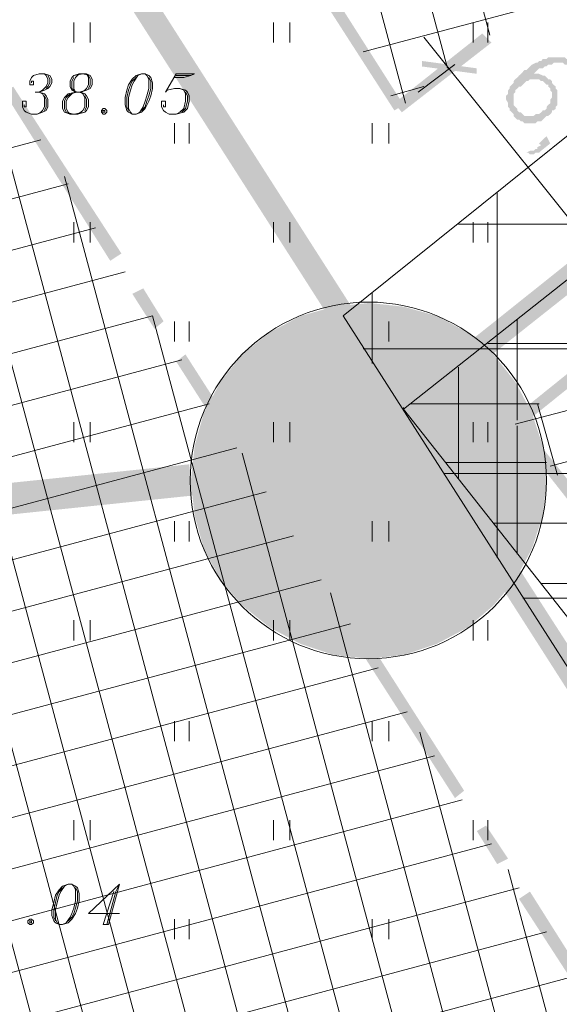
# Model space of a CAD drawing. Units: metres. Extents: x 546738 to 547632, y 6583674 to 6584601.
# Drawn here: x 546913 to 546927, y 6584305 to 6584330 of the extents above; entities that cross this region are included whole.
import ezdxf

# ---------------------------------------------------------------- set-up
doc = ezdxf.new("R2010")
doc.units = ezdxf.units.M
doc.header["$LTSCALE"] = 0.5
doc.layers.add('_GP_DP0446', color=7, linetype='Continuous', transparency=0.7)

# ---------------------------------------------------------------- blocks, each defined once
blk = doc.blocks.new('A$Cfd51c5b1')
at = {"layer": '_GP_DP0446', "lineweight": 5}
for points in [[(-172.998, 78.932), (-173.042, 78.978), (-173.042, 79.024), (-173.091, 79.07), (-173.135, 79.07), (-173.185, 79.116), (-173.228, 79.116), (-173.272, 79.162), (-173.689, 79.162), (-173.733, 79.116), (-173.826, 79.116), (-173.87, 79.07), (-173.92, 79.07), (-173.963, 79.024), (-174.007, 79.024), (-174.1, 78.978), (-174.15, 78.932), (-174.194, 78.886), (-174.238, 78.84), (-174.1, 78.748), (-174.057, 78.748), (-174.007, 78.794), (-173.963, 78.84), (-173.92, 78.886), (-173.826, 78.886), (-173.777, 78.932), (-173.733, 78.932), (-173.689, 78.978), (-173.596, 78.978), (-173.552, 79.024), (-173.322, 79.024), (-173.272, 78.978), (-173.228, 78.978), (-173.185, 78.932), (-173.185, 78.886), (-173.135, 78.84), (-172.861, 78.564), (-172.861, 78.656), (-172.904, 78.702), (-172.904, 78.794), (-172.954, 78.84), (-172.954, 78.886)], [(-173.596, 78.518), (-173.596, 78.564), (-173.64, 78.61), (-173.689, 78.61), (-173.733, 78.656), (-173.777, 78.702), (-173.826, 78.702), (-173.92, 78.748), (-174.1, 78.748), (-174.238, 78.84), (-174.287, 78.84), (-174.331, 78.794), (-174.375, 78.748), (-174.424, 78.702), (-174.468, 78.656), (-174.518, 78.61), (-174.561, 78.564), (-174.561, 78.518), (-174.605, 78.472), (-174.655, 78.426), (-174.655, 78.38), (-174.699, 78.334), (-174.699, 78.242), (-174.748, 78.196), (-174.748, 78.104), (-174.699, 78.012), (-174.699, 77.92), (-174.655, 77.874), (-174.655, 77.828), (-174.605, 77.782), (-174.561, 77.736), (-174.561, 77.69), (-174.518, 77.644), (-174.468, 77.598), (-174.424, 77.598), (-174.375, 77.552), (-174.331, 77.552), (-174.287, 77.506), (-174.238, 77.506), (-174.468, 77.828), (-174.468, 77.874), (-174.518, 77.92), (-174.561, 77.966), (-174.561, 78.242), (-174.518, 78.288), (-174.518, 78.334), (-174.468, 78.38), (-174.424, 78.426), (-174.375, 78.426), (-174.331, 78.472), (-174.287, 78.518), (-174.238, 78.564), (-174.194, 78.564), (-174.15, 78.61), (-173.92, 78.61), (-173.87, 78.564), (-173.826, 78.564), (-173.777, 78.518), (-173.733, 78.472), (-173.689, 78.472), (-173.459, 78.104), (-173.459, 78.334), (-173.502, 78.38), (-173.502, 78.426), (-173.552, 78.472)], [(-173.459, 78.104), (-173.689, 78.472), (-173.689, 78.426), (-173.64, 78.38), (-173.64, 78.334), (-173.596, 78.288), (-173.596, 78.15), (-173.64, 78.104), (-173.64, 78.012), (-173.689, 77.966), (-173.733, 77.92), (-173.733, 77.874), (-173.777, 77.828), (-173.826, 77.828), (-173.87, 77.782), (-173.92, 77.736), (-174.007, 77.736), (-174.057, 77.69), (-174.287, 77.69), (-174.331, 77.736), (-174.375, 77.782), (-174.424, 77.782), (-174.468, 77.828), (-174.238, 77.506), (-174.007, 77.506), (-173.963, 77.552), (-173.87, 77.552), (-173.826, 77.598), (-173.777, 77.644), (-173.733, 77.69), (-173.689, 77.69), (-173.64, 77.736), (-173.596, 77.782), (-173.596, 77.828), (-173.552, 77.828), (-173.502, 77.874), (-173.502, 77.92), (-173.459, 77.966)], [(-173.64, 77), (-173.733, 77.184), (-173.92, 77), (-173.87, 76.954), (-173.963, 76.908), (-173.963, 76.863), (-174.007, 76.863), (-174.057, 76.816), (-174.15, 76.816), (-174.238, 76.77), (-174.194, 76.77), (-174.15, 76.724), (-174.057, 76.724), (-174.007, 76.77), (-173.92, 76.77), (-173.87, 76.816)], [(-179.483, 70.882), (-179.85, 70.882), (-179.85, 70.836), (-179.9, 70.699), (-179.9, 70.606), (-179.944, 70.469), (-179.987, 70.377), (-180.081, 70.284), (-180.174, 70.193), (-180.218, 70.147), (-180.355, 70.101), (-180.448, 70.055), (-180.542, 70.008), (-180.816, 70.008), (-181.003, 69.962), (-179.9, 69.962), (-179.9, 66.375), (-179.483, 66.375)], [(-176.355, 70.882), (-176.586, 70.882), (-176.723, 70.836), (-176.816, 70.79), (-176.91, 70.79), (-177.047, 70.744), (-177.14, 70.653), (-177.228, 70.606), (-177.321, 70.514), (-177.414, 70.423), (-177.508, 70.331), (-177.552, 70.238), (-177.595, 70.193), (-177.645, 70.101), (-177.689, 70.008), (-177.738, 69.917), (-177.782, 69.825), (-177.782, 69.686), (-177.826, 69.594), (-177.875, 69.457), (-177.875, 69.364), (-177.919, 69.227), (-177.919, 69.088), (-177.963, 68.951), (-177.963, 68.491), (-177.552, 68.536), (-177.552, 68.859), (-177.508, 68.997), (-177.508, 69.273), (-177.458, 69.41), (-177.414, 69.503), (-177.414, 69.64), (-177.365, 69.733), (-177.321, 69.825), (-177.277, 69.917), (-177.228, 70.008), (-177.184, 70.101), (-177.14, 70.193), (-177.047, 70.284), (-176.954, 70.331), (-176.86, 70.423), (-176.723, 70.469), (-176.63, 70.514), (-176.399, 70.514), (-175.527, 70.56), (-175.571, 70.606), (-175.664, 70.653), (-175.757, 70.744), (-175.851, 70.79), (-175.988, 70.836), (-176.081, 70.836), (-176.218, 70.882)], [(-175.527, 70.56), (-176.399, 70.514), (-176.218, 70.514), (-176.125, 70.469), (-175.988, 70.423), (-175.895, 70.377), (-175.801, 70.331), (-175.757, 70.284), (-175.714, 70.193), (-175.62, 70.101), (-175.571, 70.008), (-175.571, 69.871), (-175.527, 69.733), (-175.159, 69.733), (-175.159, 69.917), (-175.203, 70.055), (-175.253, 70.193), (-175.297, 70.284), (-175.346, 70.377), (-175.434, 70.469)], [(-181.003, 69.962), (-181.003, 69.733), (-180.405, 69.733), (-180.311, 69.779), (-180.218, 69.779), (-180.13, 69.825), (-179.987, 69.917), (-179.9, 69.962)], [(-176.399, 69.227), (-176.63, 69.227), (-176.767, 69.181), (-176.91, 69.135), (-176.997, 69.088), (-177.091, 69.042), (-177.14, 68.997), (-177.228, 68.951), (-177.321, 68.859), (-177.414, 68.766), (-177.508, 68.675), (-177.552, 68.536), (-177.963, 68.491), (-177.963, 67.938), (-177.919, 67.801), (-177.919, 67.663), (-177.875, 67.525), (-177.875, 67.387), (-177.826, 67.295), (-177.782, 67.203), (-177.738, 67.065), (-177.689, 66.972), (-177.645, 66.881), (-177.595, 66.789), (-177.552, 66.742), (-177.458, 66.651), (-177.365, 66.559), (-177.277, 66.513), (-177.184, 66.42), (-177.091, 66.375), (-176.954, 66.329), (-176.86, 66.329), (-176.723, 66.283), (-176.169, 66.283), (-176.081, 66.329), (-175.944, 66.329), (-175.851, 66.375), (-175.714, 66.466), (-175.62, 66.513), (-175.527, 66.605), (-176.542, 66.605), (-176.679, 66.651), (-176.816, 66.651), (-176.91, 66.696), (-176.997, 66.789), (-177.091, 66.835), (-177.184, 66.927), (-177.184, 66.972), (-177.277, 67.065), (-177.321, 67.157), (-177.365, 67.249), (-177.414, 67.387), (-177.414, 67.479), (-177.458, 67.616), (-177.458, 67.892), (-177.414, 68.031), (-177.414, 68.168), (-177.365, 68.261), (-177.321, 68.399), (-177.277, 68.491), (-177.184, 68.583), (-177.14, 68.629), (-177.047, 68.675), (-176.954, 68.766), (-176.86, 68.812), (-176.723, 68.859), (-176.586, 68.859), (-176.493, 68.905), (-175.527, 68.905), (-175.62, 68.951), (-175.714, 69.042), (-175.801, 69.088), (-175.895, 69.135), (-176.032, 69.181), (-176.169, 69.181), (-176.262, 69.227)], [(-175.527, 68.905), (-176.493, 68.905), (-176.399, 68.905), (-176.262, 68.859), (-176.169, 68.859), (-176.032, 68.812), (-175.944, 68.721), (-175.851, 68.675), (-175.757, 68.583), (-175.757, 68.536), (-175.664, 68.445), (-175.62, 68.353), (-175.571, 68.261), (-175.571, 68.123), (-175.527, 67.985), (-175.527, 67.433), (-175.571, 67.295), (-175.62, 67.203), (-175.664, 67.065), (-175.714, 66.972), (-175.757, 66.881), (-175.801, 66.881), (-175.895, 66.789), (-175.988, 66.742), (-176.081, 66.696), (-176.218, 66.651), (-176.355, 66.651), (-176.493, 66.605), (-175.527, 66.605), (-175.434, 66.651), (-175.434, 66.696), (-175.346, 66.789), (-175.297, 66.881), (-175.253, 66.972), (-175.203, 67.065), (-175.159, 67.203), (-175.116, 67.34), (-175.116, 67.571), (-175.066, 67.755), (-175.066, 67.801), (-175.116, 67.938), (-175.116, 68.168), (-175.159, 68.307), (-175.203, 68.445), (-175.253, 68.536), (-175.297, 68.629), (-175.39, 68.721), (-175.434, 68.812)]]:
    blk.add_hatch(color=256, dxfattribs=at).paths.add_polyline_path(points)
at = {"layer": '_GP_DP0446', "color": 132, "lineweight": 5, "true_color": 0x00b8b8}
for points in [[(-120.603, 119.41), (-178.841, 72.676), (-167.983, 55.703), (-102.806, 108.049), (-101.704, 109.429), (-100.782, 110.855)], [(-174.973, 66.605), (-174.973, 75.758)], [(-144.019, 74.976), (-175.944, 74.976)], [(-178.106, 71.48), (-178.106, 73.274)], [(-147.881, 71.849), (-178.336, 71.849)], [(-151.793, 68.721), (-176.312, 68.721)], [(-155.705, 65.593), (-174.331, 65.593)]]:
    blk.add_lwpolyline(points, dxfattribs=at)
at = {"layer": '_GP_DP0446', "color": 163, "lineweight": 5, "true_color": 0x6d8add}
for points in [[(-175.159, 79.714), (-183.208, 109.888)], [(-176.218, 78.886), (-184.31, 109.06)], [(-177.277, 78.012), (-185.369, 108.233)], [(-168.538, -12.558), (-196.962, 93.513)], [(-167.479, -11.729), (-194.707, 90.064)], [(-166.376, -10.901), (-192.502, 86.568)], [(-165.317, -10.027), (-190.29, 83.118)], [(-174.331, 80.358), (-178.336, 79.3)], [(-164.258, -9.199), (-188.042, 79.622)], [(-176.816, 78.426), (-177.645, 78.196)], [(-186.428, 77.092), (-244.803, 61.499)], [(-163.199, -8.372), (-185.83, 76.172)], [(-185.737, 75.988), (-247.282, 59.521)], [(-185.052, 74.884), (-248.846, 57.819)], [(-184.31, 73.78), (-248.16, 56.715)], [(-162.097, -7.544), (-183.625, 72.676), (-247.469, 55.611)], [(-182.89, 71.573), (-246.734, 54.508)], [(-171.017, 70.882), (-174.518, 69.962)], [(-182.199, 70.469), (-246.043, 53.404)], [(-173.459, 68.675), (-173.963, 70.469)], [(-170.195, 69.825), (-173.64, 68.905)], [(-181.507, 69.364), (-245.307, 52.299)], [(-161.038, -6.67), (-181.37, 69.227)], [(-180.772, 68.261), (-244.616, 51.195)], [(-180.081, 67.157), (-243.925, 50.092)], [(-179.389, 66.053), (-243.19, 48.988)], [(-159.979, -5.842), (-179.159, 65.731)], [(-178.654, 64.949), (-242.498, 47.884)], [(-177.963, 63.845), (-241.813, 46.779)], [(-177.228, 62.741), (-241.072, 45.676)], [(-158.92, -5.014), (-176.91, 62.235)], [(-176.542, 61.637), (-240.386, 44.572)], [(-175.851, 60.533), (-239.651, 43.422)], [(-175.116, 59.429), (-238.96, 42.318)], [(-157.817, -4.14), (-174.699, 58.785)], [(-174.424, 58.325), (-238.268, 41.214)], [(-173.733, 57.221), (-237.533, 40.11)], [(-172.998, 56.117), (-236.842, 39.006)]]:
    blk.add_lwpolyline(points, dxfattribs=at)
at = {"layer": '_GP_DP0446', "lineweight": 5}
for points in [[(-185.6, 80.036), (-185.6, 79.53)], [(-185.189, 80.036), (-185.189, 79.53)], [(-180.585, 80.036), (-180.585, 79.53)], [(-180.174, 80.036), (-180.174, 79.53)], [(-175.571, 80.036), (-175.571, 79.53)], [(-175.203, 80.036), (-175.203, 79.53)], [(-171.802, 73.412), (-176.816, 79.668)], [(-176.032, 78.978), (-176.954, 78.288)], [(-186.659, 78.518), (-186.659, 78.564), (-186.615, 78.564), (-186.615, 78.472), (-186.702, 78.472), (-186.702, 78.564), (-186.659, 78.656), (-186.615, 78.702), (-186.472, 78.748), (-186.335, 78.748), (-186.198, 78.702), (-186.154, 78.61), (-186.154, 78.518), (-186.198, 78.426), (-186.248, 78.38), (-186.335, 78.334), (-186.472, 78.288), (-186.335, 78.242), (-186.291, 78.196), (-186.248, 78.104), (-186.248, 77.92), (-186.291, 77.828), (-186.385, 77.782), (-186.522, 77.736), (-186.659, 77.736), (-186.796, 77.782), (-186.846, 77.828), (-186.889, 77.92), (-186.889, 78.058), (-186.796, 78.058), (-186.796, 77.92), (-186.846, 77.92), (-186.846, 77.966)], [(-186.335, 78.748), (-186.291, 78.702), (-186.248, 78.61), (-186.248, 78.518), (-186.291, 78.426), (-186.385, 78.334), (-186.472, 78.288), (-186.565, 78.288)], [(-186.248, 78.702), (-186.198, 78.61), (-186.198, 78.518), (-186.248, 78.426), (-186.291, 78.38)], [(-185.463, 78.748), (-185.556, 78.656), (-185.6, 78.564), (-185.6, 78.38), (-185.556, 78.288), (-185.737, 78.242), (-185.83, 78.15), (-185.88, 78.058), (-185.88, 77.874), (-185.83, 77.782), (-185.693, 77.736), (-185.506, 77.736), (-185.326, 77.782), (-185.282, 77.828), (-185.232, 77.92), (-185.232, 78.104), (-185.282, 78.196), (-185.326, 78.242), (-185.419, 78.288), (-185.326, 78.334), (-185.282, 78.38), (-185.232, 78.472), (-185.232, 78.656), (-185.282, 78.748)], [(-185.6, 78.656), (-185.65, 78.564), (-185.65, 78.38), (-185.6, 78.334)], [(-185.189, 78.702), (-185.369, 78.748), (-185.6, 78.702)], [(-185.232, 78.38), (-185.189, 78.472), (-185.189, 78.61), (-185.232, 78.702)], [(-184.036, 78.656), (-184.13, 78.564), (-184.173, 78.472), (-184.223, 78.334), (-184.267, 78.15), (-184.267, 77.92), (-184.223, 77.828)], [(-183.899, 78.748), (-183.993, 78.702), (-184.086, 78.564), (-184.13, 78.472), (-184.173, 78.334), (-184.223, 78.15), (-184.223, 77.874), (-184.173, 77.782), (-184.13, 77.736)], [(-184.036, 77.736), (-183.943, 77.782), (-183.856, 77.92), (-183.806, 78.058), (-183.762, 78.196), (-183.712, 78.38), (-183.712, 78.61), (-183.762, 78.702), (-183.806, 78.748)], [(-183.899, 77.828), (-183.806, 77.92), (-183.762, 78.058), (-183.712, 78.196), (-183.669, 78.38), (-183.669, 78.564), (-183.712, 78.656)], [(-183.345, 77.966), (-183.345, 77.92), (-183.301, 77.92), (-183.301, 78.058), (-183.395, 78.058), (-183.395, 77.92), (-183.345, 77.828), (-183.301, 77.782), (-183.208, 77.736), (-183.027, 77.736), (-182.84, 77.782), (-182.747, 77.874), (-182.703, 78.058), (-182.703, 78.196), (-182.747, 78.288), (-182.797, 78.334), (-182.934, 78.38), (-183.071, 78.38), (-183.258, 78.334), (-183.301, 78.288), (-183.027, 78.748), (-182.566, 78.748), (-182.66, 78.702), (-182.84, 78.656), (-183.071, 78.656)], [(-183.027, 78.702), (-182.66, 78.702)], [(-185.65, 78.334), (-185.506, 78.288), (-185.737, 78.242)], [(-185.326, 78.242), (-185.463, 78.288), (-185.282, 78.334)], [(-182.934, 78.38), (-182.84, 78.334), (-182.797, 78.242), (-182.797, 78.058), (-182.84, 77.874), (-182.934, 77.782), (-183.027, 77.736)], [(-186.472, 78.288), (-186.385, 78.242), (-186.335, 78.15), (-186.335, 77.92), (-186.385, 77.828), (-186.428, 77.782), (-186.522, 77.736)], [(-186.335, 78.196), (-186.291, 78.104), (-186.291, 77.92), (-186.335, 77.828)], [(-185.693, 78.242), (-185.787, 78.15), (-185.83, 78.058), (-185.83, 77.874), (-185.787, 77.782)], [(-185.556, 78.288), (-185.65, 78.242), (-185.737, 78.15), (-185.787, 78.058), (-185.787, 77.874), (-185.737, 77.782), (-185.693, 77.736)], [(-185.506, 77.736), (-185.419, 77.782), (-185.369, 77.828), (-185.326, 77.92), (-185.326, 78.15), (-185.369, 78.242), (-185.419, 78.288)], [(-185.326, 77.828), (-185.282, 77.92), (-185.282, 78.104), (-185.326, 78.196)], [(-182.797, 78.288), (-182.747, 78.196), (-182.747, 78.058), (-182.797, 77.874), (-182.89, 77.782)], [(-185.83, 77.782), (-185.6, 77.736), (-185.326, 77.782)], [(-183.071, 77.506), (-183.071, 77)], [(-182.703, 77.506), (-182.703, 77)], [(-178.106, 77.506), (-178.106, 77)], [(-177.689, 77.506), (-177.689, 77)], [(-185.6, 75.022), (-185.6, 74.517)], [(-185.189, 75.022), (-185.189, 74.517)], [(-180.585, 75.022), (-180.585, 74.517)], [(-180.174, 75.022), (-180.174, 74.517)], [(-175.571, 75.022), (-175.571, 74.517)], [(-175.203, 75.022), (-175.203, 74.517)], [(-183.071, 72.538), (-183.071, 72.032)], [(-182.703, 72.538), (-182.703, 72.032)], [(-178.106, 72.538), (-178.106, 72.032)], [(-177.689, 72.538), (-177.689, 72.032)], [(-185.6, 70.008), (-185.6, 69.503)], [(-185.189, 70.008), (-185.189, 69.503)], [(-180.585, 70.008), (-180.585, 69.503)], [(-180.174, 70.008), (-180.174, 69.503)], [(-175.571, 70.008), (-175.571, 69.503)], [(-175.203, 70.008), (-175.203, 69.503)], [(-183.071, 67.525), (-183.071, 67.019)], [(-182.703, 67.525), (-182.703, 67.019)], [(-178.106, 67.525), (-178.106, 67.019)], [(-177.689, 67.525), (-177.689, 67.019)], [(-185.6, 65.041), (-185.6, 64.535)], [(-185.189, 65.041), (-185.189, 64.535)], [(-180.585, 65.041), (-180.585, 64.535)], [(-180.174, 65.041), (-180.174, 64.535)], [(-175.571, 65.041), (-175.571, 64.535)], [(-175.203, 65.041), (-175.203, 64.535)], [(-183.071, 62.511), (-183.071, 62.005)], [(-182.703, 62.511), (-182.703, 62.005)], [(-178.106, 62.511), (-178.106, 62.005)], [(-177.689, 62.511), (-177.689, 62.005)], [(-185.6, 60.027), (-185.6, 59.521)], [(-185.189, 60.027), (-185.189, 59.521)], [(-180.585, 60.027), (-180.585, 59.521)], [(-180.174, 60.027), (-180.174, 59.521)], [(-175.571, 60.027), (-175.571, 59.521)], [(-175.203, 60.027), (-175.203, 59.521)], [(-185.88, 58.325), (-185.967, 58.233), (-186.017, 58.141), (-186.061, 57.957), (-186.104, 57.773), (-186.104, 57.589), (-186.061, 57.497)], [(-185.737, 58.417), (-185.83, 58.371), (-185.924, 58.233), (-185.967, 58.141), (-186.017, 57.957), (-186.061, 57.773), (-186.061, 57.543), (-186.017, 57.451), (-185.967, 57.405)], [(-185.88, 57.405), (-185.787, 57.451), (-185.693, 57.589), (-185.65, 57.681), (-185.6, 57.819), (-185.556, 58.003), (-185.556, 58.279), (-185.6, 58.371), (-185.65, 58.417)], [(-185.737, 57.497), (-185.65, 57.589), (-185.6, 57.681), (-185.556, 57.819), (-185.506, 58.003), (-185.506, 58.233), (-185.556, 58.325)], [(-184.591, 58.233), (-184.865, 57.405), (-184.728, 57.405), (-184.454, 58.417), (-185.232, 57.681), (-184.454, 57.681)], [(-184.454, 58.417), (-184.541, 58.233), (-184.771, 57.405)], [(-183.071, 57.543), (-183.071, 57.037)], [(-182.703, 57.543), (-182.703, 57.037)], [(-178.106, 57.543), (-178.106, 57.037)], [(-177.689, 57.543), (-177.689, 57.037)]]:
    blk.add_lwpolyline(points, dxfattribs=at)
for points in [[(-185.463, 78.748), (-185.6, 78.702), (-185.65, 78.656), (-185.693, 78.564), (-185.693, 78.426), (-185.65, 78.334), (-185.556, 78.288), (-185.419, 78.288), (-185.282, 78.334), (-185.189, 78.38), (-185.139, 78.472), (-185.139, 78.61), (-185.189, 78.702), (-185.282, 78.748)], [(-183.899, 78.748), (-184.036, 78.702), (-184.13, 78.61), (-184.223, 78.472), (-184.267, 78.334), (-184.31, 78.15), (-184.31, 77.966), (-184.267, 77.828), (-184.223, 77.782), (-184.13, 77.736), (-184.036, 77.736), (-183.899, 77.782), (-183.806, 77.874), (-183.712, 78.058), (-183.669, 78.196), (-183.625, 78.38), (-183.625, 78.518), (-183.669, 78.656), (-183.712, 78.702), (-183.806, 78.748)], [(-184.865, 77.874), (-184.908, 77.828), (-184.908, 77.782), (-184.865, 77.736), (-184.821, 77.736), (-184.771, 77.782), (-184.771, 77.828), (-184.821, 77.874)], [(-184.821, 77.782), (-184.821, 77.828), (-184.867, 77.828), (-184.867, 77.782)], [(-185.737, 58.417), (-185.88, 58.371), (-185.967, 58.279), (-186.061, 58.141), (-186.104, 57.957), (-186.154, 57.773), (-186.154, 57.635), (-186.104, 57.497), (-186.061, 57.451), (-185.967, 57.405), (-185.88, 57.405), (-185.737, 57.451), (-185.65, 57.543), (-185.556, 57.681), (-185.506, 57.819), (-185.463, 58.003), (-185.463, 58.187), (-185.506, 58.325), (-185.556, 58.371), (-185.65, 58.417)], [(-186.702, 57.543), (-186.752, 57.497), (-186.752, 57.451), (-186.702, 57.405), (-186.659, 57.405), (-186.615, 57.451), (-186.615, 57.497), (-186.659, 57.543)], [(-186.659, 57.451), (-186.659, 57.497), (-186.705, 57.497), (-186.705, 57.451)]]:
    blk.add_lwpolyline(points, close=True, dxfattribs=at)
at = {"layer": '_GP_DP0446', "color": 14, "lineweight": 5, "true_color": 0x950000}
blk.add_lwpolyline([(-177.321, 70.331), (-171.615, 74.838), (-166.283, 68.123), (-171.989, 63.569)], close=True, dxfattribs=at)
for points in [[(-174.468, 70.055), (-174.468, 72.584)], [(-172.032, 71.986), (-175.203, 71.986)], [(-175.944, 68.583), (-175.944, 71.388)], [(-173.92, 70.469), (-177.14, 70.469)], [(-174.468, 66.696), (-174.468, 69.917)], [(-173.733, 68.997), (-176.262, 68.997)], [(-172.537, 67.479), (-175.066, 67.479)], [(-168.999, 65.961), (-173.87, 65.961)]]:
    blk.add_lwpolyline(points, dxfattribs=at)
at = {"layer": '_GP_DP0446', "color": 1, "lineweight": 5}
blk.add_lwpolyline([(-177.321, 70.331), (-177.321, 70.377)], dxfattribs=at)
at = {"layer": '_GP_DP0446', "lineweight": 5}
blk.add_circle((-178.206, 68.548), 4.473, dxfattribs=at)
at = {"layer": '_GP_DP0446', "color": 25, "lineweight": 5, "true_color": 0x955c49}
for points in [[(-155.749, 182.197), (-229.896, -43.284), (-230.538, -43.376)], [(-155.475, 181.277), (-155.749, 182.197), (-229.896, -43.284)], [(-155.244, 181.875), (-155.979, 181.645), (-230.127, -44.02)], [(-155.979, 181.645), (-230.127, -44.02), (-230.314, -42.639)]]:
    blk.add_solid(points, dxfattribs=at)
at = {"layer": '_GP_DP0446', "color": 1, "lineweight": 5}
for points in [[(-146.735, 144.571), (-147.146, 145.031), (-282.658, 37.672)], [(-147.146, 145.031), (-282.658, 37.672), (-282.515, 38.546)], [(-198.8, 104.415), (-198.943, 103.495), (-136.519, 7.129)], [(-177.595, 70.147), (-177.091, 70.469), (-199.261, 104.001)], [(-177.091, 70.469), (-199.261, 104.001), (-198.482, 103.863)], [(-198.943, 103.495), (-136.519, 7.129), (-137.348, 7.268)], [(-177.738, 70.377), (-176.954, 70.238), (-171.571, 75.298)], [(-171.571, 75.298), (-177.14, 70.101), (-177.508, 70.56)], [(-171.665, 74.424), (-171.571, 75.298), (-177.14, 70.101)], [(-176.954, 70.238), (-171.571, 75.298), (-171.665, 74.424)], [(-172.767, 62.603), (-172.581, 63.477), (-177.738, 70.377)], [(-172.581, 63.477), (-177.738, 70.377), (-176.954, 70.238)]]:
    blk.add_solid(points, dxfattribs=at)
at = {"layer": '_GP_DP0446', "lineweight": 5}
for points in [[(-177.321, 77.966), (-180.218, 81.968), (-179.987, 82.152)], [(-177.552, 77.828), (-177.321, 77.966), (-180.218, 81.968)], [(-175.346, 79.76), (-177.365, 77.782), (-177.552, 78.012)], [(-175.116, 79.53), (-175.346, 79.76), (-177.365, 77.782)], [(-175.483, 78.886), (-176.86, 78.932), (-176.86, 79.07)], [(-175.483, 78.748), (-175.483, 78.886), (-176.86, 78.932)], [(-187.12, 78.426), (-187.35, 78.288), (-184.404, 74.241)], [(-187.35, 78.288), (-184.404, 74.241), (-184.684, 74.056)], [(-183.856, 73.366), (-184.13, 73.228), (-183.345, 72.538)], [(-184.13, 73.228), (-183.345, 72.538), (-183.575, 72.354)], [(-174.605, 70.101), (-174.424, 69.871), (-172.032, 72.171)], [(-174.424, 69.871), (-172.032, 72.171), (-171.845, 71.94)], [(-182.797, 71.71), (-183.027, 71.527), (-180.081, 67.479)], [(-183.027, 71.527), (-180.081, 67.479), (-180.355, 67.34)], [(-171.528, 66.466), (-174.655, 69.917), (-174.424, 70.101)], [(-171.802, 66.283), (-171.528, 66.466), (-174.655, 69.917)], [(-182.66, 68.399), (-182.66, 68.721), (-329.527, 53.173)], [(-182.66, 68.721), (-329.527, 53.173), (-329.527, 53.449)], [(-179.576, 66.651), (-179.807, 66.466), (-179.022, 65.823)], [(-179.807, 66.466), (-179.022, 65.823), (-179.252, 65.639)], [(-178.473, 64.949), (-178.748, 64.811), (-175.801, 60.763)], [(-178.748, 64.811), (-175.801, 60.763), (-176.032, 60.579)], [(-175.253, 59.889), (-175.483, 59.751), (-174.699, 59.061)], [(-175.483, 59.751), (-174.699, 59.061), (-174.973, 58.923)], [(-174.15, 58.233), (-174.424, 58.049), (-171.478, 54.001)], [(-174.424, 58.049), (-171.478, 54.001), (-171.708, 53.863)]]:
    blk.add_solid(points, dxfattribs=at)
at = {"layer": '_GP_DP0446', "color": 41, "lineweight": 5, "true_color": 0xffdf7e}
for points in [[(-179.071, 72.906), (-179.9, 72.676), (-176.493, 72.676)], [(-178.193, 72.999), (-179.071, 72.906), (-177.321, 72.906)], [(-179.071, 72.906), (-177.321, 72.906), (-176.493, 72.676)], [(-179.9, 72.676), (-180.679, 72.262), (-175.714, 72.262)], [(-179.9, 72.676), (-176.493, 72.676), (-175.714, 72.262)], [(-180.679, 72.262), (-181.37, 71.71), (-175.066, 71.71)], [(-180.679, 72.262), (-175.714, 72.262), (-175.066, 71.71)], [(-181.37, 71.71), (-181.918, 71.02), (-174.518, 71.02)], [(-181.37, 71.71), (-175.066, 71.71), (-174.518, 71.02)], [(-181.918, 71.02), (-182.336, 70.238), (-174.1, 70.238)], [(-181.918, 71.02), (-174.518, 71.02), (-174.1, 70.238)], [(-182.336, 70.238), (-182.566, 69.41), (-173.826, 69.41)], [(-182.336, 70.238), (-174.1, 70.238), (-173.826, 69.41)], [(-182.566, 69.41), (-182.66, 68.536), (-173.733, 68.536)], [(-182.566, 69.41), (-173.826, 69.41), (-173.733, 68.536)], [(-182.66, 68.536), (-182.566, 67.663), (-173.826, 67.663)], [(-182.66, 68.536), (-173.733, 68.536), (-173.826, 67.663)], [(-182.566, 67.663), (-182.336, 66.835), (-174.1, 66.835)], [(-182.566, 67.663), (-173.826, 67.663), (-174.1, 66.835)], [(-182.336, 66.835), (-181.918, 66.053), (-174.518, 66.053)], [(-182.336, 66.835), (-174.1, 66.835), (-174.518, 66.053)], [(-181.918, 66.053), (-181.37, 65.409), (-175.066, 65.409)], [(-181.918, 66.053), (-174.518, 66.053), (-175.066, 65.409)], [(-181.37, 65.409), (-180.679, 64.857), (-175.714, 64.857)], [(-181.37, 65.409), (-175.066, 65.409), (-175.714, 64.857)], [(-180.679, 64.857), (-179.9, 64.443), (-176.493, 64.443)], [(-180.679, 64.857), (-175.714, 64.857), (-176.493, 64.443)], [(-179.9, 64.443), (-179.071, 64.167), (-177.321, 64.167)], [(-179.9, 64.443), (-176.493, 64.443), (-177.321, 64.167)], [(-179.071, 64.167), (-177.321, 64.167), (-178.193, 64.074)]]:
    blk.add_solid(points, dxfattribs=at)
at = {"layer": '_GP_DP0446', "color": 7, "lineweight": 5, "true_color": 0xfafafa}
for points in [[(-329.571, 53.725), (-329.484, 52.897), (-182.703, 68.951)], [(-329.484, 52.897), (-182.703, 68.951), (-182.61, 68.168)]]:
    blk.add_solid(points, dxfattribs=at)

msp = doc.modelspace()

# ---------------------------------------------------------------- block references
at = {"layer": '_GP_DP0446'}
msp.add_blockref('A$Cfd51c5b1', (547099.952, 6584249.998), dxfattribs=at)

doc.saveas('drawing.dxf')
